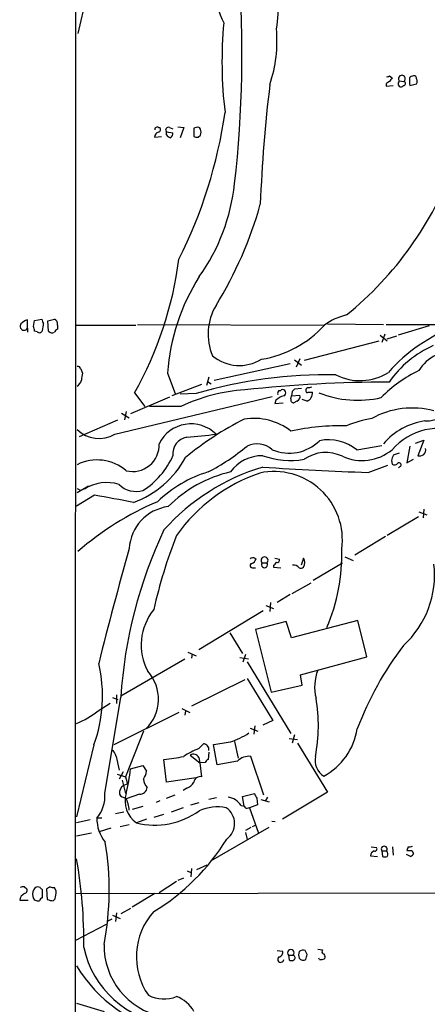
# Model space of a CAD drawing. Extents: x 17 to 1030, y 12 to 823.
# Drawn here: x 25 to 83, y 484 to 623 of the extents above; entities that cross this region are included whole.
import ezdxf

# ---------------------------------------------------------------- set-up
doc = ezdxf.new("R2010")
doc.units = 0
doc.header["$MEASUREMENT"] = 0
doc.layers.add('MAIN', color=5, linetype='CONTINUOUS')

msp = doc.modelspace()

# ---------------------------------------------------------------- linework, layer by layer
at = {"layer": 'MAIN'}
for p, q in [((33.1893, 415.2899), (33.3587, 820.5046)), ((34.9673, 627.2953), (33.528, 621.0299)), ((77.1313, 613.9179), (77.1313, 613.5793)), ((77.6393, 615.0186), (77.978, 614.7646)), ((78.994, 614.3413), (79.6713, 614.2566)), ((80.4333, 613.9179), (80.518, 613.6639)), ((80.518, 613.6639), (81.4493, 613.9179)), ((77.1313, 613.5793), (78.1473, 613.6639)), ((78.8247, 613.7486), (78.994, 613.5793)), ((44.958, 607.7373), (45.1273, 607.7373)), ((46.0587, 607.1446), (46.99, 606.9753)), ((46.0587, 606.7213), (46.0587, 607.1446)), ((46.482, 607.7373), (46.99, 607.5679)), ((47.6673, 607.8219), (48.514, 607.7373)), ((48.514, 607.7373), (48.006, 606.2979)), ((50.292, 607.7373), (49.9533, 607.6526)), ((49.9533, 607.6526), (49.9533, 606.4673)), ((44.3653, 606.3826), (45.3813, 606.4673)), ((50.546, 606.3826), (50.8847, 606.6366)), ((26.416, 579.3739), (26.416, 580.5593)), ((27.2627, 579.6279), (27.432, 580.4746)), ((27.432, 580.4746), (28.448, 580.6439)), ((29.2947, 580.3899), (30.226, 580.6439)), ((26.416, 579.3739), (26.416, 578.7813)), ((29.3793, 578.9506), (29.2947, 580.3899)), ((30.6493, 579.7973), (30.6493, 579.2046)), ((33.3587, 579.7973), (41.7407, 579.7973)), ((41.9947, 579.8819), (68.326, 579.7973)), ((68.834, 579.9666), (76.7927, 579.8819)), ((77.1313, 579.8819), (94.3187, 579.8819)), ((83.2273, 579.7126), (78.8247, 578.3579)), ((27.7707, 578.8659), (27.432, 578.9506)), ((76.2847, 578.3579), (77.3007, 577.5959)), ((76.962, 578.5273), (76.5387, 577.3419)), ((77.3007, 577.8499), (78.6553, 578.2733)), ((76.1153, 577.5113), (65.532, 574.8019)), ((64.1773, 574.8866), (65.1933, 574.1246)), ((64.9393, 575.0559), (64.4313, 573.8706)), ((33.9513, 573.6166), (34.2053, 573.0239)), ((52.832, 572.0079), (63.5847, 574.3786)), ((46.228, 573.0239), (47.3287, 570.1453)), ((52.07, 572.4313), (51.7313, 571.2459)), ((51.054, 571.4153), (46.8207, 569.8066)), ((51.9007, 571.8386), (52.4087, 571.4999)), ((65.1933, 570.8226), (64.1773, 570.7379)), ((38.7773, 564.3879), (61.0447, 569.7219)), ((46.482, 569.6373), (40.9787, 567.2666)), ((41.5713, 570.2299), (43.0107, 568.2826)), ((50.292, 570.1453), (48.006, 570.0606)), ((63.6693, 569.3833), (63.754, 569.8066)), ((63.8387, 570.3993), (63.754, 569.8066)), ((63.754, 569.8066), (64.9393, 569.8913)), ((65.9553, 569.0446), (65.278, 569.2986)), ((66.1247, 570.3146), (66.7173, 570.3146)), ((48.0907, 568.2826), (43.688, 568.2826)), ((61.5527, 569.2139), (61.3833, 568.7059)), ((61.3833, 568.7059), (62.5687, 568.7906)), ((64.516, 569.0446), (64.0927, 568.7906)), ((39.7087, 567.3513), (40.8093, 566.6739)), ((40.386, 567.6053), (40.132, 566.4199)), ((33.782, 564.0493), (39.2007, 566.4199)), ((72.9827, 562.1866), (76.5387, 562.7793)), ((80.518, 562.6946), (80.0947, 560.3239)), ((81.28, 563.1179), (82.4653, 563.5413)), ((82.4653, 563.5413), (81.6187, 561.3399)), ((78.994, 561.6786), (78.1473, 561.4246)), ((74.5913, 558.9693), (77.3853, 559.9853)), ((77.8933, 560.6626), (77.978, 560.1546)), ((79.1633, 559.8159), (78.9093, 559.6466)), ((80.0947, 560.3239), (81.026, 560.8319)), ((35.052, 557.0219), (33.4433, 556.0906)), ((35.8987, 555.7519), (33.3587, 554.2279)), ((33.4433, 556.6833), (33.9513, 556.4293)), ((81.7033, 552.7039), (77.3007, 550.0793)), ((81.788, 553.3813), (82.8887, 552.9579)), ((82.4653, 553.8046), (82.3807, 552.5346)), ((77.0467, 549.9099), (72.7287, 547.2853)), ((71.2893, 547.0313), (72.4747, 546.5233)), ((58.5893, 546.8619), (58.7587, 546.6926)), ((59.6053, 546.1846), (60.2827, 546.1846)), ((61.214, 545.8459), (61.214, 545.5919)), ((61.3833, 546.8619), (62.0607, 546.6926)), ((65.4473, 546.8619), (65.1087, 545.8459)), ((66.802, 543.7293), (70.9507, 546.1846)), ((58.2507, 545.5073), (58.674, 545.5073)), ((61.214, 545.5919), (62.23, 545.5073)), ((63.8387, 541.8666), (66.548, 543.3906)), ((63.5847, 541.6973), (61.722, 540.5966)), ((60.1133, 540.1733), (61.214, 539.7499)), ((60.7907, 540.5966), (60.706, 539.3266)), ((59.7747, 539.4113), (50.6307, 533.9079)), ((62.992, 537.8873), (58.674, 536.7866)), ((63.754, 535.6013), (62.992, 537.8873)), ((73.152, 538.0566), (63.754, 535.6013)), ((74.422, 532.8919), (73.152, 538.0566)), ((55.0333, 536.2786), (56.8113, 533.3999)), ((58.674, 536.7866), (60.8753, 527.8966)), ((49.1067, 533.5693), (50.292, 533.0613)), ((49.6993, 533.3153), (49.6147, 532.7226)), ((57.2347, 533.2306), (56.896, 532.1299)), ((39.624, 527.3886), (48.6833, 532.6379)), ((56.4727, 532.8073), (57.658, 532.6379)), ((57.4887, 532.2146), (63.6693, 522.0546)), ((65.024, 530.3519), (74.422, 532.8919)), ((65.278, 528.9126), (65.024, 530.3519)), ((57.15, 529.6746), (49.6147, 525.9493)), ((57.4887, 529.8439), (61.1293, 523.9173)), ((39.0313, 527.5579), (39.0313, 526.2879)), ((60.8753, 527.8966), (65.278, 528.9126)), ((36.4067, 525.2719), (38.1, 526.3726)), ((37.338, 513.5879), (39.624, 527.2193)), ((38.4387, 527.1346), (39.2007, 526.8806)), ((47.8367, 525.0179), (38.608, 520.4459)), ((48.26, 525.6106), (49.3607, 525.0179)), ((48.768, 525.2719), (48.6833, 524.6793)), ((61.1293, 523.9173), (59.69, 523.2399)), ((42.8413, 522.3933), (40.3013, 515.9586)), ((57.912, 522.8166), (59.0127, 522.3933)), ((58.5893, 523.1553), (58.42, 521.9699)), ((50.6307, 519.9379), (51.308, 520.6153)), ((55.7107, 520.9539), (56.2187, 518.5833)), ((63.4153, 521.3773), (64.6007, 521.2079)), ((64.1773, 521.8853), (63.8387, 520.6999)), ((64.6007, 520.6999), (68.834, 513.7573)), ((35.814, 520.4459), (33.3587, 510.2859)), ((52.07, 519.4299), (51.9853, 518.4139)), ((53.2553, 517.6519), (52.7473, 520.5306)), ((38.9467, 518.8373), (39.37, 516.8899)), ((46.0587, 515.1966), (45.72, 518.4139)), ((49.4453, 519.0066), (50.8, 517.9059)), ((50.6307, 518.6679), (50.8, 517.9059)), ((51.562, 517.9906), (50.8, 517.9059)), ((50.8, 517.9059), (51.054, 515.9586)), ((56.134, 518.1599), (53.2553, 517.6519)), ((59.8593, 513.3339), (57.9967, 518.8373)), ((39.9627, 516.6359), (39.37, 515.6199)), ((40.9787, 517.0593), (42.7567, 517.5673)), ((42.7567, 517.5673), (43.2647, 516.7206)), ((39.116, 516.2973), (40.3013, 515.9586)), ((39.7933, 515.4506), (40.3013, 513.5879)), ((40.3013, 515.9586), (40.5553, 514.9426)), ((50.292, 515.7893), (46.0587, 515.1966)), ((40.5553, 514.9426), (39.9627, 514.6886)), ((48.9373, 514.3499), (48.4293, 514.0113)), ((68.834, 513.7573), (62.484, 509.9473)), ((42.2487, 513.5033), (40.386, 512.8259)), ((45.1273, 512.5719), (44.6193, 512.3179)), ((46.0587, 512.9106), (47.3287, 513.4186)), ((49.53, 511.9793), (50.7153, 512.3179)), ((53.1707, 512.9953), (52.07, 512.7413)), ((56.8113, 513.1646), (58.5047, 513.5879)), ((57.0653, 511.8099), (56.8113, 513.1646)), ((58.8433, 512.9106), (58.928, 511.9793)), ((59.436, 512.7413), (60.6213, 512.4026)), ((60.3673, 513.0799), (60.0287, 512.4873)), ((40.0473, 510.9633), (38.862, 510.7093)), ((42.7567, 511.7253), (41.2327, 511.3019)), ((48.4293, 511.5559), (46.736, 510.9633)), ((56.642, 511.8946), (57.0653, 511.8099)), ((57.658, 511.5559), (57.9967, 511.6406)), ((58.928, 511.9793), (57.8273, 511.5559)), ((57.8273, 511.5559), (59.0973, 507.9999)), ((35.306, 509.8626), (33.3587, 509.4393)), ((36.9147, 510.1166), (36.2373, 510.1166)), ((43.2647, 509.9473), (41.8253, 509.4393)), ((45.6353, 510.6246), (44.2807, 510.2013)), ((60.96, 509.6933), (61.468, 509.6086)), ((38.1847, 508.6773), (36.576, 508.1693)), ((39.5393, 508.9313), (40.8093, 509.1853)), ((60.5367, 508.7619), (52.324, 504.0206)), ((57.9967, 508.7619), (57.2347, 508.3386)), ((57.2347, 508.0846), (57.4887, 507.0686)), ((58.2507, 508.9313), (58.674, 509.1006)), ((35.4753, 507.9999), (33.3587, 507.5766)), ((75.0147, 506.0526), (75.7767, 505.9679)), ((76.5387, 505.4599), (77.216, 505.4599)), ((76.5387, 505.4599), (76.6233, 504.6979)), ((78.0627, 506.0526), (78.1473, 504.8673)), ((80.264, 506.0526), (80.0947, 505.5446)), ((80.772, 505.5446), (81.026, 505.1213)), ((74.93, 504.7826), (75.946, 504.6979)), ((80.6027, 504.6979), (80.01, 504.9519)), ((49.022, 502.6659), (49.53, 502.4119)), ((49.6147, 503.0046), (49.53, 501.8193)), ((50.3767, 502.8353), (51.816, 503.5126)), ((47.498, 501.1419), (45.0427, 499.5333)), ((47.752, 501.3113), (48.514, 501.6499)), ((25.9927, 500.3799), (26.3313, 500.1259)), ((28.5327, 498.8559), (28.5327, 499.9566)), ((29.1253, 500.0413), (29.21, 498.6019)), ((30.48, 499.7873), (30.226, 500.2953)), ((25.3153, 498.5173), (26.5007, 498.5173)), ((30.0567, 498.4326), (30.3107, 498.6866)), ((33.274, 499.4486), (84.836, 499.5333)), ((44.45, 499.4486), (41.2327, 497.5013)), ((40.9787, 497.3319), (39.624, 496.5699)), ((38.354, 495.8079), (37.7613, 495.5539)), ((38.4387, 496.4006), (39.5393, 495.8926)), ((39.0313, 496.7393), (38.862, 495.4693)), ((33.274, 492.8446), (37.592, 495.1306)), ((61.722, 491.4053), (62.484, 491.3206)), ((65.9553, 490.8126), (65.7013, 491.4053)), ((67.4793, 491.5746), (68.1567, 491.4899)), ((63.3307, 490.7279), (63.4153, 490.0506)), ((63.3307, 490.7279), (64.008, 490.7279)), ((67.7333, 490.1353), (67.6487, 490.3046)), ((68.4953, 490.4739), (68.4107, 490.2199)), ((33.3587, 483.9546), (37.2533, 482.7693))]:
    msp.add_line(p, q, dxfattribs=at)
for centre, radius, start, end in [((71.0265, 630.9353), 18.8103, 177.159985, 206.460161), ((-105.3476, 618.1894), 162.1072, 353.478746, 4.299756), ((46.1408, 624.5082), 15.7476, 349.754739, 19.772133), ((113.8308, 616.9979), 59.9023, 174.67811, 186.849444), ((42.0531, 620.0316), 19.6558, 341.618515, 4.890537), ((162.0679, 487.0758), 152.6537, 123.578078, 123.807241), ((77.3429, 615.3996), 0.4827, 254.757375, 307.88123), ((204.8201, 529.828), 152.6537, 146.192759, 146.421922), ((79.9942, 613.7351), 1.1696, 148.780836, 179.338642), ((79.375, 614.6376), 0.4827, 307.87186, 217.87186), ((79.5665, 613.9692), 0.306, 273.785425, 69.965688), ((292.1331, 614.3412), 211.7002, 179.885408, 180.114564), ((81.0856, 614.0611), 0.9594, 93.561805, 132.837328), ((81.1248, 614.6941), 0.3392, 343.066164, 106.933836), ((80.8144, 614.2566), 0.7196, 331.921424, 28.078576), ((257.149, 589.5966), 197.9325, 172.966519, 177.885424), ((79.2519, 613.891), 0.4046, 230.395708, 325.850351), ((-12.695, 619.5309), 67.7457, 333.318114, 351.787608), ((45.1134, 606.326), 0.7502, 101.955529, 175.67334), ((44.6193, 607.5256), 0.2116, 90, 216.875312), ((44.7886, 607.6101), 0.2118, 36.902354, 143.0814), ((44.8168, 607.455), 0.4196, 289.665766, 42.276444), ((46.3296, 607.3986), 0.3714, 65.774365, 223.155907), ((46.3127, 606.8906), 0.6826, 299.738635, 7.12814), ((50.4613, 607.3137), 0.4561, 21.829402, 111.785083), ((49.8677, 607.06), 1.1016, 337.396939, 22.59826), ((46.9903, 607.3988), 1.1519, 216.026276, 252.884837), ((50.3765, 607.3129), 0.9456, 243.413271, 280.325982), ((40.4331, 619.569), 49.3682, 309.062446, 339.862251), ((28.0543, 602.7936), 27.8203, 324.54298, 353.778392), ((5.9291, 611.7658), 55.452, 328.256216, 344.449606), ((-4.1746, 595.8902), 52.4513, 330.710576, 352.573448), ((75.6974, 570.8772), 29.5475, 147.724468, 175.833645), ((59.8601, 578.5333), 7.8966, 149.076436, 202.752423), ((27.3322, 578.0916), 2.6323, 110.368798, 134.576735), ((29.405, 580.7033), 0.9588, 183.551733, 222.844497), ((29.972, 579.9878), 0.7036, 344.290627, 68.83678), ((73.6195, 572.5891), 8.8932, 103.500745, 125.852683), ((25.926, 579.632), 0.5538, 142.830073, 332.222668), ((-141.9481, 536.9716), 174.5046, 13.919653, 14.148876), ((25.5698, 580.0511), 3.1322, 341.076246, 0.003659), ((30.9454, 578.4852), 0.778, 112.371722, 157.628278), ((57.1021, 590.0278), 15.2495, 279.125745, 317.865443), ((95.0943, 557.6293), 23.4569, 110.309326, 138.707388), ((28.1015, 579.1766), 0.4538, 223.205349, 341.856539), ((29.9014, 579.3597), 0.6633, 218.081055, 299.301285), ((90.1642, 562.8398), 15.4422, 114.257317, 144.742163), ((56.4036, 580.0672), 5.9736, 230.177113, 301.453618), ((86.6118, 570.5448), 5.5865, 116.047209, 149.708865), ((33.511, 573.5065), 0.4539, 14.039305, 98.578205), ((288.1245, 530.1903), 257.5067, 170.424926, 170.654106), ((68.8751, 505.9193), 66.8604, 89.019434, 106.137229), ((73.441, 579.6178), 7.6552, 243.450011, 301.756268), ((89.6054, 556.7794), 18.3334, 115.239415, 135.835798), ((32.7523, 572.2758), 1.3114, 301.799284, 348.211928), ((78.0842, 372.2393), 199.5153, 90.152059, 96.022862), ((148.6579, 485.9187), 119.7133, 134.885408, 135.114592), ((66.336, 570.5264), 0.5516, 122.451277, 184.418621), ((66.2092, 571.9241), 0.9474, 259.712463, 296.551529), ((58.8228, 545.7662), 24.9433, 93.845383, 115.484094), ((63.7028, 566.5396), 3.4314, 107.809238, 128.798798), ((62.484, 570.103), 0.6891, 137.493639, 190.628338), ((62.103, 570.7803), 0.2469, 239.040224, 329.040224), ((62.484, 570.2299), 0.456, 291.799076, 111.79441), ((64.1032, 569.2457), 0.4552, 162.404942, 268.678315), ((64.3043, 569.6796), 0.6694, 288.437656, 18.437656), ((65.9977, 570.4839), 0.2117, 180, 306.875312), ((65.4898, 570.1875), 1.2341, 292.160931, 5.911556), ((73.1452, 584.1114), 14.9301, 248.398482, 282.804198), ((80.8702, 556.1929), 11.8907, 75.214621, 119.034058), ((82.6332, 571.6856), 5.435, 270.015813, 325.680421), ((58.4511, 558.1846), 8.4346, 51.781309, 99.456515), ((77.7925, 550.4322), 16.38, 99.46353, 112.427453), ((49.5527, 560.8106), 5.028, 45.354539, 153.764164), ((76.9196, 527.0412), 44.1764, 116.707274, 129.587383), ((70.9739, 530.3937), 35.1842, 89.072719, 101.98234), ((83.8872, 557.0637), 9.2719, 97.76358, 139.921383), ((84.5649, 556.5013), 8.7012, 66.364853, 139.201792), ((36.5413, 568.1206), 4.3511, 224.60241, 300.922882), ((49.3423, 561.6294), 2.3701, 99.83909, 187.01617), ((46.2578, 610.7679), 46.8799, 273.27662, 278.37509), ((41.3013, 562.8553), 3.7456, 255.855423, 2.723837), ((37.72, 586.5978), 31.0188, 297.380154, 309.591821), ((58.8857, 559.7734), 3.2381, 48.18219, 115.558438), ((63.4365, 567.8379), 6.1366, 247.060458, 314.44212), ((69.0099, 557.2493), 6.3372, 51.178094, 101.621471), ((81.8869, 562.1535), 0.8567, 251.755402, 13.666389), ((36.7594, 567.5686), 13.6467, 289.889055, 331.638135), ((36.7223, 565.9114), 11.2394, 302.472639, 335.999882), ((59.6757, 555.6534), 5.6865, 89.855917, 143.27338), ((63.5699, 572.1134), 11.4509, 250.194344, 279.8663), ((68.6037, 556.4058), 5.3876, 64.17453, 124.760531), ((73.7223, 567.3202), 6.6682, 245.440063, 309.658372), ((268.5201, 497.5437), 200.8048, 161.450469, 161.679652), ((36.2756, 554.4059), 6.3327, 49.527852, 116.567479), ((68.555, 530.3792), 30.6616, 106.805507, 138.13696), ((90.2929, 1012.1048), 453.4075, 266.129858, 268.015438), ((78.3206, 560.6433), 0.5968, 234.96787, 327.641471), ((78.9517, 560.0417), 0.3095, 313.140571, 114.229434), ((57.299, 541.7868), 18.0662, 107.104991, 133.825946), ((59.4877, 540.8686), 18.7029, 103.511307, 134.784029), ((67.1211, 536.1194), 24.082, 109.035347, 144.571901), ((61.303, 549.4486), 9.6532, 352.160413, 102.177749), ((37.6285, 551.7613), 5.783, 72.473984, 123.231168), ((41.783, 559.7314), 3.4427, 225.500156, 286.429363), ((-22.0987, 226.188), 334.6282, 79.060935, 80.019157), ((61.4948, 515.5146), 42.709, 113.026788, 130.906199), ((47.1374, 547.859), 6.3382, 97.476305, 176.765664), ((104.1541, 523.1639), 64.6574, 154.655354, 176.403971), ((113.8829, 523.9935), 71.3262, 158.547764, 167.377136), ((549.8725, 404.2952), 529.0167, 164.21344, 166.035195), ((59.944, 546.5462), 0.4955, 313.12708, 226.87292), ((44.524, 547.4115), 26.3518, 336.824135, 1.566532), ((58.2083, 545.8036), 0.2993, 98.124688, 278.143638), ((58.354, 545.992), 0.9011, 74.864215, 119.372647), ((57.4466, 547.412), 1.4964, 298.735138, 331.264862), ((59.944, 545.9306), 0.4234, 143.132809, 36.867191), ((60.9174, 546.5657), 0.7785, 292.394546, 337.621867), ((61.7362, 546.5938), 0.3392, 253.050006, 16.933836), ((64.1229, 544.9447), 0.923, 37.552697, 102.488411), ((64.3891, 546.2269), 1.2341, 329.033059, 30.966941), ((70.5364, 544.4614), 13.4583, 312.258024, 6.630174), ((65.1087, 545.846), 0.4234, 233.132809, 323.113861), ((50.4102, 534.584), 7.908, 140.814027, 208.094606), ((116.707, 506.2473), 46.6494, 142.724221, 159.306283), ((16.9698, 527.3316), 20.0628, 339.927618, 13.339779), ((39.0762, 526.9281), 5.8693, 314.362179, 42.058175), ((73.7117, 528.6337), 6.677, 158.974318, 193.72156), ((45.3386, 523.1686), 22.2282, 348.76367, 10.05606), ((28.8134, 534.7874), 12.1739, 291.923328, 308.589613), ((51.5307, 531.6304), 11.3433, 288.436227, 303.205064), ((63.8522, 524.2394), 9.3376, 298.627697, 350.709268), ((51.2767, 519.8122), 0.8037, 350.813131, 87.768085), ((-30.7382, 1113.3468), 598.6659, 278.0161701, 278.2453638), ((37.4858, 518.5618), 1.4867, 10.679553, 54.267881), ((55.3034, 508.3655), 12.4802, 111.987855, 122.957391), ((44.0203, 539.0607), 20.7166, 274.70613, 282.527758), ((49.9025, 518.3631), 0.7894, 22.712544, 125.393394), ((52.2814, 517.6945), 0.778, 112.371722, 157.628278), ((57.7935, 516.4963), 2.3498, 85.039131, 134.929309), ((69.7185, 518.2825), 2.6368, 167.853947, 238.123598), ((16.5954, 519.4362), 24.4989, 346.189171, 354.432361), ((40.1148, 517.3005), 3.2028, 328.350542, 349.56859), ((44.5231, 515.6392), 1.6819, 180.657486, 225.741932), ((48.3104, 516.1351), 1.8921, 289.349497, 330.263006), ((50.8499, 515.0774), 0.9045, 76.95933, 172.427124), ((40.6137, 513.7081), 1.177, 123.582052, 190.020952), ((42.3334, 514.5192), 1.0194, 265.234025, 355.239626), ((32.7659, 513.1275), 4.5952, 319.063443, 5.75017), ((40.2129, 513.8074), 0.8169, 201.854808, 276.212391), ((43.9301, 512.4935), 3.7092, 162.839579, 235.427355), ((36.5923, 510.974), 4.224, 3.302022, 28.589133), ((54.3771, 510.3916), 2.7182, 33.568469, 81.491018), ((228.0189, 597.9092), 189.3281, 206.44709, 206.676246), ((44.4331, 519.9313), 10.8112, 256.041906, 305.526527), ((53.2592, 505.5941), 6.0948, 78.010296, 114.669891), ((53.0387, 509.3252), 2.6807, 305.884532, 56.319417), ((57.4463, 511.8805), 0.3875, 190.497939, 303.11188), ((41.3359, 510.0004), 5.0999, 178.694423, 219.887563), ((-3.8173, 499.9724), 41.79, 349.353714, 9.305671), ((28.4753, 523.1742), 30.6544, 301.037546, 328.491179), ((75.7768, 504.6766), 0.8534, 113.389884, 172.864991), ((75.5439, 505.7562), 0.3147, 250.332702, 42.282263), ((76.8774, 505.7139), 0.4234, 323.124688, 216.867191), ((76.7306, 505.0202), 0.6549, 330.518813, 42.171884), ((80.4334, 674.8945), 169.3502, 269.885409, 270.114558), ((80.4335, 506.9829), 0.9456, 259.674018, 296.58673), ((-30.9097, 492.8418), 65.2923, 359.110853, 10.16009), ((76.962, 505.3336), 0.7203, 241.951376, 298.048624), ((80.3061, 505.4177), 0.7785, 292.394546, 337.621867), ((25.8232, 499.4487), 0.9465, 79.683783, 116.559637), ((25.908, 499.9143), 0.4732, 280.308095, 26.559637), ((28.4074, 499.3776), 1.2789, 134.144619, 195.99032), ((27.8553, 499.7024), 0.6828, 60.262404, 119.730309), ((-56.3115, 415.451), 119.7486, 44.885442, 45.114625), ((30.0009, 499.278), 1.1616, 108.448987, 138.91987), ((30.0565, 501.2265), 0.9465, 243.440363, 280.316217), ((26.3164, 499.8643), 4.1643, 343.572103, 358.940515), ((26.5855, 498.3054), 1.2878, 117.408746, 170.5289), ((27.8944, 499.123), 0.723, 187.76588, 287.289737), ((28.8291, 498.136), 0.7785, 112.378134, 157.605454), ((30.0992, 500.8469), 2.4147, 248.392463, 268.991501), ((51.3809, 490.501), 9.564, 137.935218, 214.70815), ((47.8837, 494.7277), 13.8166, 192.112251, 263.82412), ((47.4501, 492.0781), 10.1983, 179.023513, 258.295833), ((63.6694, 491.0459), 0.4646, 316.796994, 223.194564), ((65.4474, 490.4738), 0.9655, 74.753209, 127.872902), ((68.4683, 491.232), 0.4045, 140.386678, 235.854122), ((62.23, 490.1352), 0.4234, 126.867191, 0.013536), ((61.886, 491.1037), 0.6361, 278.13265, 19.936165), ((63.754, 490.6855), 0.7196, 241.921424, 298.078576), ((63.89, 490.3692), 0.3776, 302.465374, 71.790567), ((66.0815, 490.7702), 1.3122, 159.212964, 200.782954), ((65.405, 490.6854), 0.6692, 214.682699, 304.706526), ((-103.4837, 532.8063), 174.5653, 345.851171, 346.080314), ((67.9684, 491.0069), 0.9028, 254.90464, 299.336319), ((68.2272, 490.601), 0.2966, 334.635454, 87.275526), ((51.1014, 500.0568), 20.7988, 211.453398, 257.884252), ((45.6975, 489.4131), 4.8721, 243.436001, 291.688072), ((45.9502, 480.6081), 4.5492, 28.363793, 70.108787)]:
    msp.add_arc(centre, radius, start, end, dxfattribs=at)

doc.saveas('drawing.dxf')
